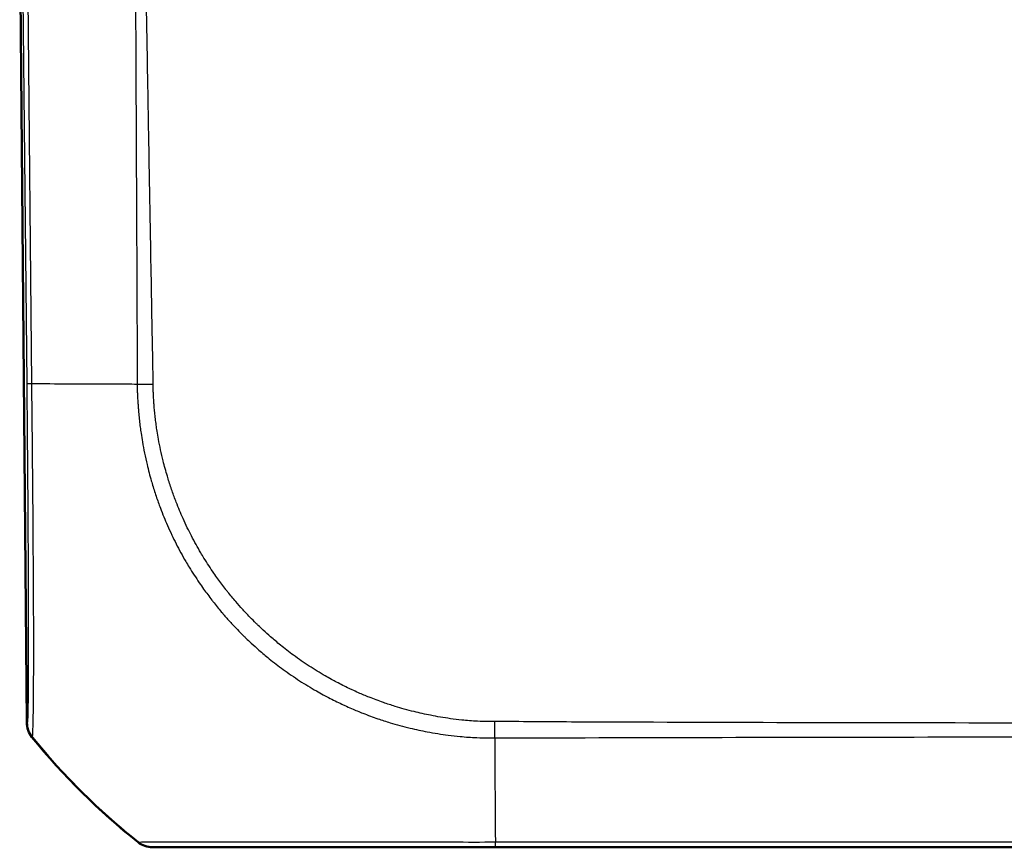
# Model space of a CAD drawing. Units: millimetres. Extents: x 1 to 598, y 1 to 419.
# Drawn here: x 172 to 194, y 118 to 136 of the extents above; entities that cross this region are included whole.
import ezdxf

# ---------------------------------------------------------------- set-up
doc = ezdxf.new("R2010")
doc.units = ezdxf.units.MM
doc.layers.add('Sichtbar (ISO)', color=7, linetype='Continuous', lineweight=50)
doc.layers.add('Sichtbar schmal (ISO)', color=1, linetype='Continuous', lineweight=25)

msp = doc.modelspace()

# ---------------------------------------------------------------- linework, layer by layer
at = {"layer": 'Sichtbar (ISO)'}
for p, q in [((172.4980129, 138.1213039), (172.648348, 120.8946058)), ((175.3450197, 118.2213039), (175.3603649, 118.2213039)), ((182.6859244, 118.2213039), (242.3044302, 118.2213039))]:
    msp.add_line(p, q, dxfattribs=at)
for centre, major_axis, ratio, start_param, end_param in [((173.148348, 120.8997266), (0.3582448, 0.3493554), 0.9984852424, 2.3782404002, 3.0514907346), ((184.4049376, 130.0567511), (-10.6186626, -10.6106195), 0.9984856637, 6.1809183073, 6.3948828622), ((175.3457774, 118.7213039), (0.3582448, 0.3493554), 0.9984852424, 3.2654553693, 3.9387951114)]:
    msp.add_ellipse(centre, major_axis=major_axis, ratio=ratio, start_param=start_param, end_param=end_param, dxfattribs=at)
msp.add_open_spline([(175.3607988, 118.2213039), (175.3657108, 118.2213039), (175.3781393, 118.2213039), (175.5201889, 118.2213039), (175.7969884, 118.2213039), (176.6014552, 118.2213039), (177.1000405, 118.2213039), (178.1504208, 118.2213039), (178.6854455, 118.2213039), (179.7642298, 118.2213039), (180.2937788, 118.2213039), (181.1574631, 118.2213039), (181.4773819, 118.2213039), (182.0939491, 118.2213039), (182.3899742, 118.2213039), (182.6859294, 118.2213039)], degree=3, knots=[0, 0, 0, 0, 0.0815558551, 0.0815558551, 0.3533495561, 0.3533495561, 0.5910676326, 0.5910676326, 0.784851497, 0.784851497, 0.9543702377, 0.9543702377, 1.0512301779, 1.0512301779, 1.1400222363, 1.1400222363, 1.1400222363, 1.1400222363], dxfattribs=at)
at = {"layer": 'Sichtbar schmal (ISO)'}
for p, q in [((172.547146, 138.1213039), (172.6484569, 128.1569614)), ((172.7605454, 128.155391), (172.6592185, 138.1213039)), ((172.6598707, 120.8946058), (172.648348, 120.8946058)), ((172.760169, 120.5839743), (172.7719208, 120.5839743)), ((175.0486016, 118.3304322), (175.0333734, 118.3304322)), ((242.3080421, 118.3306871), (182.6859244, 118.3306871)), ((182.6859244, 118.2213039), (182.6859244, 118.3306871))]:
    msp.add_line(p, q, dxfattribs=at)
for centre, major_axis, ratio, start_param, end_param in [((173.1483785, 128.1649902), (-0.4999746, -0.0050383), 0.0192164579, 0.0085956627, 0.6807017212), ((184.3962733, 128.2851471), (14.9993753, 0.0614436), 0.0086737183, 3.8243599005, 3.9835922831), ((184.3962733, 128.2851471), (14.9993753, 0.0614436), 0.0086737183, 3.9835922831, 3.9973521829), ((184.3962733, 128.2851471), (14.9993753, 0.0614436), 0.0086737183, 3.9973521829, 4.0368259439), ((173.159826, 120.8997266), (0, 0.5), 0.9999630673, 1.581614588, 2.2542882767), ((184.4017253, 130.0567511), (0.1863655, 14.9988424), 0.9999261131, 2.2667381134, 2.4600969718), ((182.7450335, 130.0491924), (0.0008175, 15), 0.0062444651, 2.2552609355, 2.2669337058), ((182.7450335, 130.0491924), (0.0008175, 15), 0.0062444651, 2.2669337058, 2.2843142602), ((182.7450335, 130.0491924), (0.0008175, 15), 0.0062444651, 2.2843142602, 2.4622032699), ((184.4017253, 130.0567511), (0.1863655, 14.9988424), 0.9999261131, 2.4600969718, 2.4700295297), ((184.4017253, 130.0567511), (0.1863655, 14.9988424), 0.9999261131, 2.4700295297, 2.480799563), ((175.3607988, 118.7213039), (0, -0.5), 0.9998367476, 5.6122900609, 6.2831853072), ((182.7450335, 130.0491924), (0.0008175, 15), 0.0062444651, 2.4622032699, 2.4674363565)]:
    msp.add_ellipse(centre, major_axis=major_axis, ratio=ratio, start_param=start_param, end_param=end_param, dxfattribs=at)
for points, knots in [([(174.9676817, 138.1213039), (174.960561, 137.7927338), (174.9701362, 137.4640181), (174.9768834, 136.7735028), (174.9776174, 136.4115883), (174.9806274, 135.9337734), (174.9813527, 135.8178502), (174.9832222, 135.451969), (174.9839536, 135.2020123), (174.9875783, 134.3622473), (174.9906552, 133.7724441), (174.9933575, 133.1826367), (174.9956869, 132.6742371), (174.9981201, 132.1658496), (175.0020117, 131.3261125), (175.0036558, 130.9947686), (175.0073014, 130.2629183), (175.0089117, 129.8623348), (175.012142, 129.0228644), (175.018023, 128.5843952), (175.0170281, 128.1451997)], [0.00997230714, 0.00997230714, 0.00997230714, 0.00997230714, 0.10857288462, 0.10857288462, 0.21715077069, 0.21715077069, 0.25193091232, 0.25193091232, 0.32692561082, 0.32692561082, 0.50388383792, 0.50388383792, 0.50388383792, 0.65641748581, 0.65641748581, 0.75582575689, 0.75582575689, 0.87600296136, 0.87600296136, 1.00767454206, 1.00767454206, 1.00767454206, 1.00767454206]), ([(175.3575167, 128.1416111), (175.3524774, 128.5871621), (175.3407085, 129.0222427), (175.3264809, 129.8612606), (175.3196789, 130.2624429), (175.3064716, 130.994437), (175.300478, 131.3255356), (175.2856181, 132.1653412), (175.2765789, 132.67369), (175.2677283, 133.1820556), (175.2574606, 133.7718236), (175.2470023, 134.3620722), (175.2326195, 135.2011236), (175.2286497, 135.4511193), (175.2219459, 135.8176437), (175.2196734, 135.9337955), (175.210112, 136.4114107), (175.2035507, 136.7730359), (175.1859422, 137.4691795), (175.1718461, 137.802865), (175.1760001, 138.1213039)], [-1.00767454213, -1.00767454213, -1.00767454213, -1.00767454213, -0.87600296136, -0.87600296136, -0.75582575689, -0.75582575689, -0.65641748581, -0.65641748581, -0.50388383792, -0.50388383792, -0.50388383792, -0.32692561082, -0.32692561082, -0.25193091232, -0.25193091232, -0.21715077069, -0.21715077069, -0.10857288462, -0.10857288462, -0.00912651306, -0.00912651306, -0.00912651306, -0.00912651306]), ([(172.6484232, 128.1598695), (172.651238, 127.8805454), (172.6539897, 127.6009608), (172.6618541, 126.7437689), (172.6664902, 126.1716937), (172.6748265, 124.9784423), (172.6782083, 124.3630293), (172.6822131, 123.2914943), (172.6830273, 122.8317158), (172.6824486, 122.123443), (172.6814773, 121.8530424), (172.6781834, 121.4080453), (172.675854, 121.233513), (172.6708017, 121.0250127), (172.6684457, 120.9644893), (172.6639693, 120.9052118), (172.6619884, 120.8934161), (172.6598876, 120.8943115), (172.659883, 120.8943135), (172.6598783, 120.8943155), (172.6598737, 120.8943175)], [0, 0, 0, 0, 0.0838169479, 0.0838169479, 0.2590430162, 0.2590430162, 0.4661072479, 0.4661072479, 0.6585121823, 0.6585121823, 0.8095506632, 0.8095506632, 0.9617501625, 0.9617501625, 1.0658016778, 1.0658016778, 1.1388131342, 1.1388131342, 1.1388131342, 1.138974753, 1.138974753, 1.138974753, 1.138974753]), ([(172.7718712, 120.5840353), (172.7718728, 120.5840345), (172.7718744, 120.5840336), (172.771876, 120.5840327), (172.7743691, 120.5826795), (172.7747026, 120.5971169), (172.7791103, 120.6594596), (172.7819747, 120.721943), (172.7882611, 120.9380409), (172.79148, 121.1191234), (172.7963019, 121.5815692), (172.7974703, 121.8632658), (172.7988371, 122.6013842), (172.7984652, 123.0803354), (172.7923349, 124.1988779), (172.7881003, 124.8415542), (172.7789071, 126.0856647), (172.7732278, 126.6827746), (172.763705, 127.5754093), (172.7590528, 127.8815511), (172.7598942, 128.1550282), (172.7598943, 128.1550601), (172.7598944, 128.1550919), (172.7598945, 128.1551237)], [-1.1388593174, -1.1388593174, -1.1388593174, -1.1388593174, -1.1388131342, -1.1388131342, -1.1388131342, -1.0658016778, -1.0658016778, -0.9617501625, -0.9617501625, -0.8095506632, -0.8095506632, -0.6585121823, -0.6585121823, -0.4661072479, -0.4661072479, -0.2590430162, -0.2590430162, -0.0838169479, -0.0838169479, 0, 0, 0, 0.0000097575, 0.0000097575, 0.0000097575, 0.0000097575]), ([(175.0166748, 128.145209), (175.0166734, 128.1451081), (175.016672, 128.1450072), (175.0166679, 128.1447094), (175.0166652, 128.1445125), (175.0166589, 128.1440595), (175.0166554, 128.1438034), (175.0166473, 128.1432142), (175.0166427, 128.1428811), (175.0166321, 128.1421146), (175.0166262, 128.1416812), (175.0166125, 128.1406838), (175.0166048, 128.1401197), (175.0165871, 128.1388216), (175.0165771, 128.1380873), (175.0165543, 128.136397), (175.0165414, 128.1354407), (175.0165121, 128.1332389), (175.0164956, 128.1319928), (175.0164582, 128.1291229), (175.0164373, 128.1274981), (175.01639, 128.1237545), (175.0163639, 128.1216339), (175.0163055, 128.1167459), (175.0162738, 128.1139752), (175.0162045, 128.1075848), (175.016168, 128.1039597), (175.0160922, 128.0955922), (175.0160553, 128.0908408), (175.0159878, 128.079864), (175.0159625, 128.0736238), (175.0159426, 128.0591936), (175.0159595, 128.0509801), (175.0160518, 128.0366656), (175.0161103, 128.0305886), (175.0162541, 128.0197511), (175.016328, 128.0150057), (175.0165741, 128.0012835), (175.0167754, 127.9922893), (175.0171721, 127.9774543), (175.0173447, 127.9716172), (175.0177223, 127.9599135), (175.0179226, 127.9540571), (175.0184914, 127.9382959), (175.0188801, 127.9284123), (175.0198401, 127.9057467), (175.0204311, 127.892985), (175.0218878, 127.8637245), (175.0227826, 127.8472531), (175.024972, 127.8094703), (175.0263054, 127.7881887), (175.0295332, 127.7393043), (175.0314739, 127.711718), (175.036149, 127.6482232), (175.0389418, 127.6122931), (175.0458659, 127.5295995), (175.0501306, 127.4828153), (175.0595239, 127.3886678), (175.0646655, 127.3413099), (175.0730288, 127.2704975), (175.0759153, 127.2469981), (175.084608, 127.1788859), (175.0907029, 127.1343245), (175.1062372, 127.0279456), (175.1160502, 126.9662106), (175.1403453, 126.8246129), (175.1553411, 126.744863), (175.1883399, 126.5831914), (175.2064283, 126.5012857), (175.2535589, 126.3030646), (175.2839753, 126.1870565), (175.3228755, 126.0518323), (175.3286984, 126.0318989), (175.3615007, 125.9213044), (175.3900855, 125.8311409), (175.4492331, 125.6559448), (175.479652, 125.5708597), (175.5588049, 125.3612473), (175.6093233, 125.2373927), (175.6931427, 125.0465008), (175.7242112, 124.9784957), (175.7862061, 124.8479599), (175.8170024, 124.7853679), (175.9142354, 124.5944594), (175.9834965, 124.4675909), (176.0794551, 124.3031499), (176.1029427, 124.263725), (176.1965904, 124.109734), (176.2694243, 123.9968464), (176.3756031, 123.8413857), (176.4065043, 123.797155), (176.495031, 123.6732693), (176.5537354, 123.5943951), (176.6299491, 123.4959677), (176.646102, 123.4753244), (176.7197095, 123.3822405), (176.7783503, 123.3107626), (176.8877609, 123.1822223), (176.9381181, 123.1248265), (177.0098722, 123.045492), (177.0305643, 123.0228906), (177.0877345, 122.9612001), (177.1244837, 122.922377), (177.2045041, 122.8396098), (177.2479059, 122.7957993), (177.308647, 122.7359728), (177.3255236, 122.719506), (177.3799442, 122.666904), (177.4177865, 122.6310798), (177.5103378, 122.5452707), (177.5654222, 122.4956934), (177.693771, 122.3835616), (177.7675322, 122.3215759), (177.939861, 122.182297), (178.0392322, 122.1059905), (178.2555564, 121.9482204), (178.3730481, 121.8674857), (178.6106825, 121.7137831), (178.7307695, 121.6407194), (178.9005889, 121.5436867), (178.9486808, 121.5168892), (179.0348983, 121.4700541), (179.0729155, 121.4498144), (179.2051314, 121.3808453), (179.3001888, 121.3337365), (179.4179083, 121.2784236), (179.4397396, 121.2682914), (179.5101962, 121.2359953), (179.5589942, 121.214244), (179.6879448, 121.1583761), (179.7684384, 121.1251238), (179.9547851, 121.0518433), (180.061008, 121.0127726), (180.2554499, 120.946153), (180.3433807, 120.9178088), (180.5005339, 120.8703112), (180.5695515, 120.8505183), (180.7119482, 120.8118665), (180.7853207, 120.7931409), (180.981528, 120.7461063), (181.1047624, 120.719716), (181.3774762, 120.6680385), (181.5271178, 120.6440171), (181.7616118, 120.6134164), (181.8457966, 120.603792), (182.049083, 120.5839834), (182.169039, 120.575159), (182.3754461, 120.5680862), (182.4613084, 120.5679159), (182.5851773, 120.5673098), (182.6269593, 120.5668324), (182.6671607, 120.5656099), (182.6687488, 120.5655616), (182.6703346, 120.5655123), (182.6719181, 120.5654618)], [1.0078167225, 1.0078167225, 1.0078167225, 1.0078167225, 1.0078463602, 1.0078463602, 1.007904176, 1.007904176, 1.0079793367, 1.0079793367, 1.0080770455, 1.0080770455, 1.008204067, 1.008204067, 1.0083691949, 1.0083691949, 1.0085838611, 1.0085838611, 1.0088629273, 1.0088629273, 1.0092257133, 1.0092257133, 1.0096973351, 1.0096973351, 1.0103104435, 1.0103104435, 1.0111074844, 1.0111074844, 1.0121436375, 1.0121436375, 1.0134906366, 1.0134906366, 1.0152417354, 1.0152417354, 1.0175181638, 1.0175181638, 1.0191843692, 1.0191843692, 1.0204775207, 1.0204775207, 1.0229183634, 1.0229183634, 1.0245005313, 1.0245005313, 1.0260914588, 1.0260914588, 1.0287903418, 1.0287903418, 1.0322988897, 1.0322988897, 1.0368600021, 1.0368600021, 1.0427894481, 1.0427894481, 1.0504977279, 1.0504977279, 1.0605184917, 1.0605184917, 1.0735454845, 1.0735454845, 1.0867325316, 1.0867325316, 1.093288295, 1.093288295, 1.1057497146, 1.1057497146, 1.1230954515, 1.1230954515, 1.1456449093, 1.1456449093, 1.1689570376, 1.1689570376, 1.2022638878, 1.2022638878, 1.2080300532, 1.2080300532, 1.2342924381, 1.2342924381, 1.2593919171, 1.2593919171, 1.2965420505, 1.2965420505, 1.3173088003, 1.3173088003, 1.3366841807, 1.3366841807, 1.3768214471, 1.3768214471, 1.3895666679, 1.3895666679, 1.426871659, 1.426871659, 1.4418504027, 1.4418504027, 1.4691375709, 1.4691375709, 1.4764156332, 1.4764156332, 1.5020805284, 1.5020805284, 1.5232716596, 1.5232716596, 1.5317804254, 1.5317804254, 1.5466303738, 1.5466303738, 1.5637701335, 1.5637701335, 1.5703226105, 1.5703226105, 1.5848037341, 1.5848037341, 1.6053991053, 1.6053991053, 1.6321730879, 1.6321730879, 1.6669792652, 1.6669792652, 1.7065645731, 1.7065645731, 1.7455755719, 1.7455755719, 1.7608568347, 1.7608568347, 1.7728129365, 1.7728129365, 1.8022593098, 1.8022593098, 1.8089464284, 1.8089464284, 1.8237972872, 1.8237972872, 1.8480253612, 1.8480253612, 1.8795218574, 1.8795218574, 1.9052152114, 1.9052152114, 1.925176084, 1.925176084, 1.9462426172, 1.9462426172, 1.9813370442, 1.9813370442, 2.023573301, 2.023573301, 2.0471224036, 2.0471224036, 2.0801736839, 2.0801736839, 2.1032811523, 2.1032811523, 2.115820483, 2.115820483, 2.115820483, 2.1163158447, 2.1163158447, 2.1163158447, 2.1163158447]), ([(182.6713626, 120.9145456), (182.669676, 120.9145622), (182.6679894, 120.9145782), (182.6663027, 120.9145937), (182.6238675, 120.9149832), (182.581379, 120.9150215), (182.4604336, 120.9156563), (182.3818403, 120.9170642), (182.1906001, 120.9259202), (182.0778735, 120.9351304), (181.8848937, 120.9554772), (181.8047944, 120.9653269), (181.5816112, 120.9964834), (181.4389644, 121.0206638), (181.1791057, 121.0722994), (181.0616752, 121.0985161), (180.8748467, 121.1448857), (180.8050148, 121.1632746), (180.6696006, 121.2010452), (180.6039884, 121.2203258), (180.454613, 121.2664817), (180.371049, 121.2939477), (180.1862651, 121.3583584), (180.0853187, 121.3960404), (179.9082718, 121.4665746), (179.8318124, 121.4985357), (179.709374, 121.552173), (179.6630519, 121.5730422), (179.5961866, 121.6040124), (179.5754705, 121.6137264), (179.4637779, 121.6667466), (179.3736365, 121.7118646), (179.2482618, 121.7779335), (179.2122165, 121.7973205), (179.1304804, 121.84218), (179.0848951, 121.8678455), (178.923948, 121.9607719), (178.8101606, 122.0307355), (178.5849898, 122.1778432), (178.4736647, 122.2550785), (178.2686191, 122.405875), (178.1743941, 122.4787546), (178.0108603, 122.6116352), (177.9408194, 122.6707266), (177.8188491, 122.7775221), (177.7664702, 122.8247072), (177.6784071, 122.906316), (177.6423832, 122.9403696), (177.5905529, 122.9903476), (177.5744761, 123.0059896), (177.5166006, 123.0628081), (177.4752119, 123.1044046), (177.3988852, 123.1829376), (177.3638246, 123.2197547), (177.3092771, 123.2782287), (177.289533, 123.2996459), (177.2210629, 123.3748087), (177.1730033, 123.4291599), (177.068553, 123.5508908), (177.0125439, 123.618597), (176.9422394, 123.7067734), (176.9268066, 123.7263338), (176.8539868, 123.8196031), (176.7979047, 123.8943374), (176.7132872, 124.0117424), (176.6837364, 124.0536697), (176.582119, 124.2010928), (176.5123205, 124.3081841), (176.4224523, 124.4542238), (176.3998958, 124.4916174), (176.3076785, 124.6475909), (176.2409685, 124.7679288), (176.1471207, 124.94896), (176.1173634, 125.0083076), (176.057391, 125.1320755), (176.0272964, 125.1965588), (175.9459934, 125.3775922), (175.8968586, 125.4950836), (175.8196768, 125.6940134), (175.7899589, 125.7747846), (175.732061, 125.9411265), (175.7040166, 126.0267466), (175.6717552, 126.1317859), (175.6660238, 126.1507208), (175.6277059, 126.2791894), (175.5976007, 126.3894898), (175.5507814, 126.5780953), (175.5327594, 126.6560687), (175.4997833, 126.8100265), (175.4847472, 126.8859925), (175.4602618, 127.0208521), (175.4503247, 127.0796405), (175.4344932, 127.1809298), (175.4282486, 127.2233558), (175.4192959, 127.2882233), (175.4163139, 127.3105986), (175.4076511, 127.3780124), (175.4022921, 127.4230817), (175.3924952, 127.5126986), (175.3880469, 127.5572457), (175.3809077, 127.6360354), (175.3780485, 127.6702836), (175.3734126, 127.7308427), (175.3715374, 127.7571614), (175.3684761, 127.8036975), (175.367231, 127.8239214), (175.3651956, 127.8596827), (175.3643668, 127.8752246), (175.3630125, 127.9027092), (175.3624612, 127.9146547), (175.3615599, 127.935781), (175.3611928, 127.9449636), (175.3606524, 127.9595546), (175.3604614, 127.9649649), (175.3601002, 127.9757535), (175.3599299, 127.9811319), (175.3595219, 127.994805), (175.3592978, 128.0030982), (175.3589895, 128.0157811), (175.358889, 128.0201727), (175.3586729, 128.0302209), (175.3585613, 128.0358771), (175.3583184, 128.0492579), (175.3581949, 128.0569813), (175.3580005, 128.0706412), (175.3579241, 128.0765788), (175.3578003, 128.087081), (175.3577504, 128.0916463), (175.3576676, 128.0997216), (175.3576335, 128.1032321), (175.3575757, 128.1094419), (175.3575515, 128.1121416), (175.35751, 128.1169172), (175.3574924, 128.1189934), (175.3574619, 128.1226663), (175.3574488, 128.1242631), (175.3574261, 128.127088), (175.3574163, 128.1283161), (175.3573991, 128.1304889), (175.3573917, 128.1314335), (175.3573787, 128.1331047), (175.3573731, 128.1338313), (175.3573632, 128.1351168), (175.3573589, 128.1356757), (175.3573513, 128.1366644), (175.357348, 128.1370943), (175.3573422, 128.1378549), (175.3573397, 128.1381856), (175.3573352, 128.1387706), (175.3573333, 128.1390249), (175.3573299, 128.139475), (175.3573284, 128.1396706), (175.3573258, 128.1400168), (175.3573246, 128.1401673), (175.3573226, 128.1404335), (175.3573218, 128.1405493), (175.3573203, 128.1407374), (175.3573198, 128.1408098), (175.3573192, 128.1408821), (175.3573174, 128.1411249), (175.3573156, 128.1413677), (175.3573137, 128.1416104)], [-2.1163188923, -2.1163188923, -2.1163188923, -2.1163188923, -2.115820483, -2.115820483, -2.115820483, -2.1032811523, -2.1032811523, -2.0801736839, -2.0801736839, -2.0471224036, -2.0471224036, -2.023573301, -2.023573301, -1.9813370442, -1.9813370442, -1.9462426172, -1.9462426172, -1.925176084, -1.925176084, -1.9052152114, -1.9052152114, -1.8795218574, -1.8795218574, -1.8480253612, -1.8480253612, -1.8237972872, -1.8237972872, -1.8089464284, -1.8089464284, -1.8022593098, -1.8022593098, -1.7728129365, -1.7728129365, -1.7608568347, -1.7608568347, -1.7455755719, -1.7455755719, -1.7065645731, -1.7065645731, -1.6669792652, -1.6669792652, -1.6321730879, -1.6321730879, -1.6053991053, -1.6053991053, -1.5848037341, -1.5848037341, -1.5703226105, -1.5703226105, -1.5637701335, -1.5637701335, -1.5466303738, -1.5466303738, -1.5317804254, -1.5317804254, -1.5232716596, -1.5232716596, -1.5020805284, -1.5020805284, -1.4764156332, -1.4764156332, -1.4691375709, -1.4691375709, -1.4418504027, -1.4418504027, -1.426871659, -1.426871659, -1.3895666679, -1.3895666679, -1.3768214471, -1.3768214471, -1.3366841807, -1.3366841807, -1.3173088003, -1.3173088003, -1.2965420505, -1.2965420505, -1.2593919171, -1.2593919171, -1.2342924381, -1.2342924381, -1.2080300532, -1.2080300532, -1.2022638878, -1.2022638878, -1.1689570376, -1.1689570376, -1.1456449093, -1.1456449093, -1.1230954515, -1.1230954515, -1.1057497146, -1.1057497146, -1.093288295, -1.093288295, -1.0867325316, -1.0867325316, -1.0735454845, -1.0735454845, -1.0605184917, -1.0605184917, -1.0504977279, -1.0504977279, -1.0427894481, -1.0427894481, -1.0368600021, -1.0368600021, -1.0322988897, -1.0322988897, -1.0287903418, -1.0287903418, -1.0260914588, -1.0260914588, -1.0245005313, -1.0245005313, -1.0229183634, -1.0229183634, -1.0204775207, -1.0204775207, -1.0191843692, -1.0191843692, -1.0175181638, -1.0175181638, -1.0152417354, -1.0152417354, -1.0134906366, -1.0134906366, -1.0121436375, -1.0121436375, -1.0111074844, -1.0111074844, -1.0103104435, -1.0103104435, -1.0096973351, -1.0096973351, -1.0092257133, -1.0092257133, -1.0088629273, -1.0088629273, -1.0085838611, -1.0085838611, -1.0083691949, -1.0083691949, -1.008204067, -1.008204067, -1.0080770455, -1.0080770455, -1.0079793367, -1.0079793367, -1.007904176, -1.007904176, -1.0078463602, -1.0078463602, -1.0078018864, -1.0078018864, -1.0077676758, -1.0077676758, -1.0077462942, -1.0077462942, -1.0077462942, -1.0076745558, -1.0076745558, -1.0076745558, -1.0076745558]), ([(242.3248918, 120.8346959), (241.7726431, 120.8374262), (241.2273107, 120.8323299), (240.561799, 120.8317523), (240.4431501, 120.83161), (238.8793866, 120.8295267), (237.4310296, 120.8292612), (234.2266869, 120.8297198), (232.4740992, 120.8312017), (227.286415, 120.8373129), (223.8523472, 120.8431795), (217.7787261, 120.8526682), (215.1376906, 120.8567316), (211.6816902, 120.8617995), (210.866266, 120.8629727), (207.1440509, 120.8682205), (204.2368609, 120.8719868), (198.7906306, 120.8777263), (196.2477293, 120.8796865), (192.1424849, 120.8844363), (190.5787536, 120.8866911), (187.4442756, 120.8938335), (185.8788503, 120.8992399), (183.7682095, 120.9075179), (183.2254375, 120.9145125), (182.6713636, 120.9140805)], [-8.0810656059, -8.0810656059, -8.0810656059, -8.0810656059, -7.9169498546, -7.9169498546, -7.8813210976, -7.8813210976, -7.4472515086, -7.4472515086, -6.9206304258, -6.9206304258, -5.8907162538, -5.8907162538, -5.0984745831, -5.0984745831, -4.8538257594, -4.8538257594, -3.9817625387, -3.9817625387, -3.2196169279, -3.2196169279, -2.749696195, -2.749696195, -2.2800551013, -2.2800551013, -2.1163190826, -2.1163190826, -2.1163190826, -2.1163190826]), ([(182.6719878, 120.5631436), (183.220324, 120.5692355), (183.76858, 120.5665348), (185.8783877, 120.5735878), (187.4448802, 120.5769522), (190.5789661, 120.5826642), (192.142575, 120.5846005), (196.2476387, 120.588815), (198.7905404, 120.590784), (204.2367984, 120.5959314), (207.1440208, 120.5991378), (210.8662579, 120.6036221), (211.6816863, 120.6046241), (215.1377032, 120.6089259), (217.7787533, 120.6123521), (223.8524011, 120.6203184), (227.2864755, 120.6250417), (232.4740678, 120.6300872), (234.2266026, 120.6313581), (237.4307935, 120.6320158), (238.8795461, 120.6313334), (240.4428213, 120.6307492), (240.561419, 120.6306807), (241.2265344, 120.6300382), (241.7743697, 120.6339922), (242.3224413, 120.6294858)], [2.1159020284, 2.1159020284, 2.1159020284, 2.1159020284, 2.2800551013, 2.2800551013, 2.749696195, 2.749696195, 3.2196169279, 3.2196169279, 3.9817625387, 3.9817625387, 4.8538257594, 4.8538257594, 5.0984745831, 5.0984745831, 5.8907162538, 5.8907162538, 6.9206304258, 6.9206304258, 7.4472515086, 7.4472515086, 7.8813210976, 7.8813210976, 7.9169498546, 7.9169498546, 8.0810656057, 8.0810656057, 8.0810656057, 8.0810656057]), ([(182.6859244, 118.3295244), (182.3946997, 118.3266379), (182.07034, 118.3278592), (181.4261466, 118.3290794), (181.0925324, 118.329236), (180.191712, 118.3304085), (179.6387909, 118.3311771), (178.5139027, 118.3323326), (177.9550666, 118.3328073), (176.859097, 118.3337278), (176.3413275, 118.3317105), (175.5037056, 118.3303756), (175.2156788, 118.3299556), (175.0704852, 118.3278812), (175.0598043, 118.3256871), (175.0500064, 118.3296708)], [-1.1403875506, -1.1403875506, -1.1403875506, -1.1403875506, -1.0512301779, -1.0512301779, -0.9543702377, -0.9543702377, -0.784851497, -0.784851497, -0.5910676326, -0.5910676326, -0.3533495561, -0.3533495561, -0.0815558551, -0.0815558551, 0, 0, 0, 0])]:
    msp.add_open_spline(points, degree=3, knots=knots, dxfattribs=at)
for points, weights in [([(175.0170281, 128.1451997), (175.1175108, 128.1435905), (175.2327428, 128.142376), (175.3575167, 128.1416111)], [1, 0.984936862454, 0.984936862454, 1]), ([(182.6719473, 120.5654609), (182.6714984, 120.6679124), (182.6713002, 120.7862282), (182.6713626, 120.9145456)], [1, 0.983483064259, 0.983483064259, 1])]:
    msp.add_rational_spline(points, weights, degree=3, dxfattribs=at)

doc.saveas('drawing.dxf')
